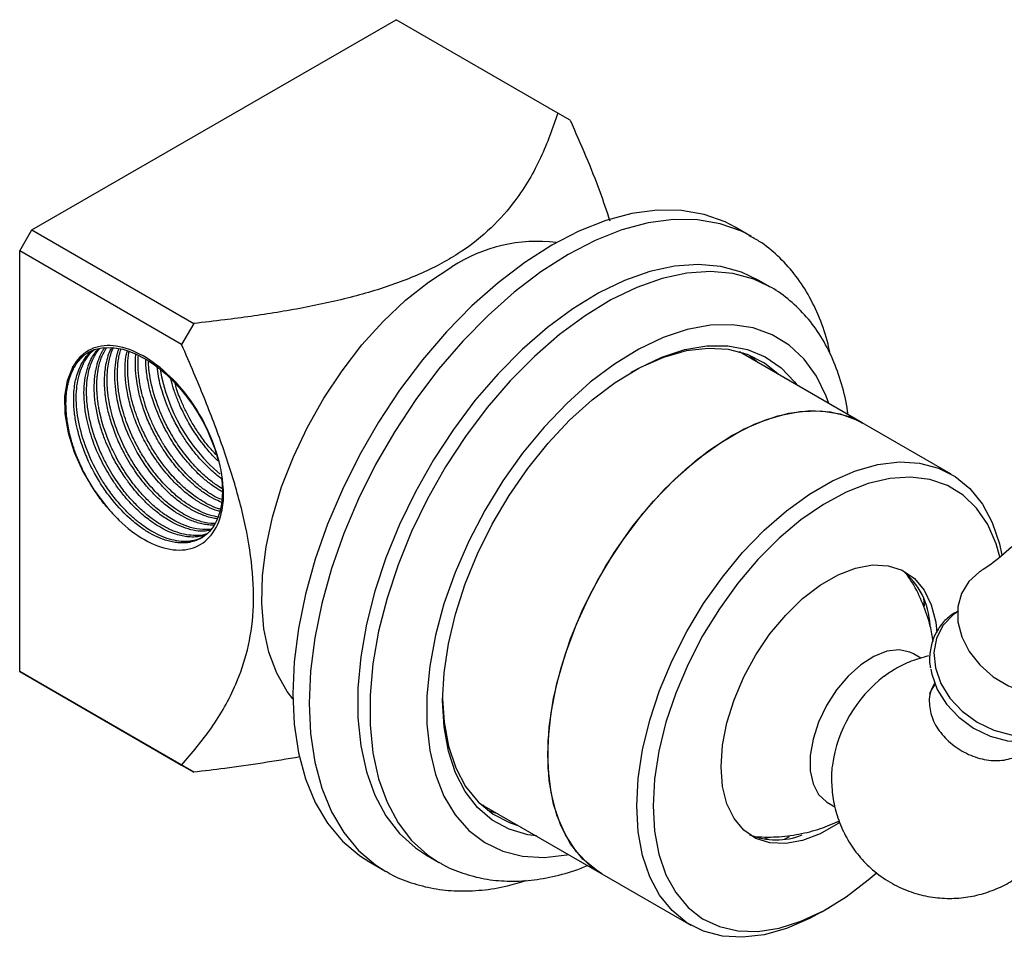
# Model space of a CAD drawing. Units: millimetres. Extents: x 10 to 1383, y 23 to 1042.
# Drawn here: x 1093 to 1179, y 219 to 299 of the extents above; entities that cross this region are included whole.
import ezdxf

# ---------------------------------------------------------------- set-up
doc = ezdxf.new("R2010")
doc.units = ezdxf.units.MM
doc.header["$LTSCALE"] = 5

msp = doc.modelspace()

# ---------------------------------------------------------------- linework, layer by layer
at = {"color": 7, "linetype": 'Continuous', "lineweight": 25}
for p, q in [((1093.598, 280.776), (1125.418, 299.145)), ((1139.562, 290.98), (1125.418, 299.145)), ((1140.622, 290.367), (1139.562, 290.98)), ((1092.537, 278.939), (1093.598, 280.776)), ((1093.598, 280.776), (1107.742, 272.611)), ((1156.442, 280.218), (1155.028, 281.034)), ((1156.442, 280.218), (1156.309, 280.294)), ((1092.537, 242.194), (1092.537, 278.939)), ((1106.681, 270.774), (1092.537, 278.939)), ((1158.125, 275.783), (1157.064, 276.395)), ((1158.125, 275.783), (1157.954, 275.879)), ((1107.742, 272.611), (1106.681, 270.774)), ((1098.472, 270.053), (1098.671, 270.163)), ((1166.137, 263.941), (1155.43, 270.122)), ((1155.72, 270.035), (1155.824, 269.895)), ((1156.328, 269.813), (1157.044, 269.19)), ((1173.915, 259.451), (1166.137, 263.941)), ((1171.502, 248.645), (1171.548, 247.91)), ((1171.27, 243.369), (1170.622, 243.743)), ((1092.537, 242.194), (1106.681, 234.029)), ((1093.598, 241.582), (1092.537, 242.194)), ((1107.742, 233.417), (1093.598, 241.582)), ((1172.296, 240.9), (1172.005, 240.241)), ((1172.465, 241.187), (1172.296, 240.9)), ((1106.681, 234.029), (1107.742, 233.417)), ((1132.682, 230.717), (1143.389, 224.536)), ((1163.122, 230.753), (1163.757, 230.386)), ((1133.075, 230.489), (1132.902, 230.509)), ((1157.926, 227.668), (1157.6, 227.546)), ((1123.031, 225.607), (1124.445, 224.791)), ((1128.066, 226.164), (1129.127, 225.552)), ((1143.389, 224.536), (1151.167, 220.046)), ((1162.543, 221.173), (1163.25, 221.582))]:
    msp.add_line(p, q, dxfattribs=at)
at = {"color": 7, "linetype": 'Continuous', "lineweight": 25, "flags": 128}
for points in [[(1155.028, 281.034), (1154.17, 281.479), (1152.33, 282.138), (1150.343, 282.481), (1148.233, 282.504), (1146.022, 282.208), (1143.734, 281.595), (1141.395, 280.672), (1139.03, 279.45), (1136.664, 277.942), (1134.325, 276.163), (1132.037, 274.135), (1129.826, 271.878), (1127.716, 269.418), (1125.729, 266.782), (1123.889, 263.998), (1122.214, 261.097), (1120.724, 258.112), (1119.434, 255.073), (1118.358, 252.015), (1117.51, 248.972), (1116.897, 245.976), (1116.526, 243.061), (1116.402, 240.258), (1116.526, 237.599), (1116.897, 235.111), (1117.51, 232.823), (1118.358, 230.76), (1119.434, 228.944), (1120.724, 227.395), (1122.214, 226.13), (1123.031, 225.607)], [(1116.405, 239.813), (1115.906, 240.46), (1114.994, 242.049), (1114.314, 243.884), (1113.876, 245.94), (1113.688, 248.183), (1113.751, 250.581), (1114.064, 253.097), (1114.624, 255.692), (1115.422, 258.328), (1116.445, 260.965), (1117.678, 263.562), (1119.102, 266.08), (1120.696, 268.482), (1122.435, 270.729), (1124.294, 272.79), (1126.244, 274.632), (1128.255, 276.227), (1130.297, 277.551)], [(1157.064, 276.395), (1155.601, 277.084), (1153.781, 277.578), (1151.824, 277.753), (1149.755, 277.607), (1147.599, 277.141), (1145.382, 276.361), (1143.13, 275.277), (1140.872, 273.901), (1138.634, 272.251), (1136.444, 270.346), (1134.328, 268.21), (1132.312, 265.868), (1130.421, 263.349), (1128.677, 260.684), (1127.101, 257.905), (1125.714, 255.045), (1124.53, 252.139), (1123.566, 249.223), (1122.833, 246.332), (1122.339, 243.501), (1122.09, 240.764), (1122.09, 238.156), (1122.339, 235.706), (1122.833, 233.445), (1123.566, 231.401), (1124.53, 229.598), (1125.714, 228.059), (1127.101, 226.801), (1128.066, 226.164)], [(1097.149, 268.753), (1097.522, 269.275), (1097.902, 269.661), (1098.264, 269.938), (1099.053, 270.322), (1099.751, 270.483), (1100.621, 270.506), (1101.545, 270.354), (1102.081, 270.192), (1102.713, 269.937), (1103.439, 269.562), (1103.848, 269.313), (1104.302, 269.003), (1104.798, 268.625), (1105.332, 268.169), (1106.114, 267.405), (1106.654, 266.802), (1106.974, 266.411), (1107.058, 266.305), (1107.081, 266.275), (1107.088, 266.266), (1107.091, 266.262), (1107.092, 266.261), (1107.092, 266.261), (1107.092, 266.261), (1107.092, 266.261), (1107.092, 266.261), (1107.092, 266.26), (1107.092, 266.26), (1107.092, 266.26), (1107.626, 265.528), (1108.09, 264.813), (1108.525, 264.057), (1108.972, 263.166), (1109.581, 261.655), (1109.853, 260.74)], [(1129.484, 239.646), (1129.61, 242.077), (1129.985, 244.616), (1130.606, 247.226), (1131.461, 249.866), (1132.538, 252.496), (1133.82, 255.077), (1135.289, 257.57), (1136.922, 259.936), (1138.694, 262.14), (1140.578, 264.149), (1142.546, 265.931), (1144.567, 267.461), (1146.612, 268.714), (1148.649, 269.672), (1150.648, 270.32), (1152.578, 270.649), (1154.409, 270.653), (1156.115, 270.333), (1157.668, 269.693), (1159.047, 268.742), (1160.229, 267.496), (1160.42, 267.241)], [(1158.812, 268.169), (1157.603, 269.143), (1156.114, 269.898), (1154.461, 270.331), (1152.672, 270.434), (1150.773, 270.206), (1148.794, 269.65), (1146.768, 268.776), (1145.92, 268.322)], [(1097.149, 268.753), (1096.673, 267.61), (1096.445, 266.244), (1096.475, 264.706), (1096.762, 263.056), (1097.293, 261.358), (1098.05, 259.677), (1099.002, 258.077), (1100.113, 256.619)], [(1143.389, 224.536), (1143.036, 224.752), (1141.748, 225.806), (1140.666, 227.151), (1139.806, 228.765), (1139.181, 230.624), (1138.803, 232.697), (1138.676, 234.952), (1138.803, 237.353), (1139.181, 239.863), (1139.806, 242.442), (1140.666, 245.05), (1141.748, 247.644), (1143.036, 250.185), (1144.509, 252.632), (1146.143, 254.947), (1147.913, 257.093), (1149.792, 259.036), (1151.748, 260.746), (1153.753, 262.195), (1155.773, 263.361), (1157.777, 264.226), (1159.734, 264.775), (1161.612, 265.001), (1163.382, 264.899), (1165.017, 264.471), (1166.137, 263.941)], [(1154.763, 262.815), (1156.779, 263.832), (1158.763, 264.541), (1160.685, 264.929), (1162.512, 264.991), (1164.218, 264.725), (1165.775, 264.137), (1166.137, 263.941)], [(1143.389, 224.536), (1142.368, 225.242), (1141.18, 226.444), (1140.207, 227.926), (1139.463, 229.666), (1138.961, 231.635), (1138.708, 233.804), (1138.708, 236.136), (1138.961, 238.597), (1139.463, 241.147), (1140.207, 243.745), (1141.18, 246.351), (1142.368, 248.924), (1143.751, 251.423), (1145.307, 253.808), (1147.013, 256.043), (1148.841, 258.092), (1150.762, 259.922), (1152.746, 261.504), (1154.763, 262.815)], [(1146.454, 230.461), (1146.581, 232.863), (1146.96, 235.373), (1147.584, 237.952), (1148.444, 240.559), (1149.526, 243.154), (1150.814, 245.695), (1152.287, 248.142), (1153.921, 250.457), (1155.691, 252.602), (1157.57, 254.546), (1159.526, 256.255), (1161.531, 257.705), (1163.551, 258.871), (1165.555, 259.736), (1167.512, 260.285), (1169.39, 260.511), (1171.16, 260.409), (1172.795, 259.981), (1174.267, 259.234), (1175.555, 258.18), (1176.638, 256.835), (1177.498, 255.221), (1178.122, 253.363), (1178.342, 252.355)], [(1178.174, 252.237), (1177.844, 253.362), (1177.104, 255.045), (1176.137, 256.469), (1174.959, 257.613), (1173.588, 258.456), (1172.047, 258.986), (1170.362, 259.192), (1168.559, 259.073), (1166.67, 258.63), (1164.725, 257.87), (1162.755, 256.806), (1160.793, 255.455), (1158.872, 253.839), (1157.023, 251.986), (1155.275, 249.925), (1153.659, 247.689), (1152.2, 245.317), (1150.923, 242.847), (1149.847, 240.319), (1148.992, 237.775), (1148.371, 235.257), (1147.995, 232.805), (1147.868, 230.461)], [(1164.168, 229.022), (1164.027, 228.926), (1162.468, 228.026), (1160.931, 227.435), (1159.456, 227.168), (1158.085, 227.234), (1156.854, 227.629), (1155.799, 228.344), (1154.946, 229.359), (1154.32, 230.646), (1153.937, 232.171), (1153.808, 233.89), (1153.937, 235.759), (1154.32, 237.725), (1154.946, 239.735), (1155.799, 241.735), (1156.854, 243.669), (1158.085, 245.485), (1159.456, 247.134), (1160.931, 248.569), (1162.468, 249.754), (1164.027, 250.654), (1165.565, 251.245), (1167.04, 251.512), (1168.411, 251.446), (1169.641, 251.051), (1170.697, 250.336), (1171.55, 249.321), (1172.176, 248.034), (1172.559, 246.509), (1172.66, 245.607)], [(1176.466, 250.953), (1176.385, 250.899), (1175.464, 250.069), (1174.826, 249.033), (1174.501, 247.842), (1174.508, 246.555), (1174.844, 245.238), (1175.494, 243.957), (1176.425, 242.775), (1177.589, 241.752), (1178.93, 240.939), (1180.378, 240.377), (1181.863, 240.095), (1183.309, 240.105), (1184.643, 240.409), (1185.8, 240.99), (1186.721, 241.819), (1187.359, 242.856), (1187.683, 244.047), (1187.708, 244.295)], [(1174.467, 247.42), (1174.088, 247.157), (1173.206, 246.247), (1172.635, 245.129), (1172.407, 243.863), (1172.535, 242.519), (1173.01, 241.168), (1173.808, 239.883), (1174.885, 238.734), (1176.184, 237.782), (1177.634, 237.079), (1179.157, 236.663), (1180.671, 236.556), (1182.095, 236.763), (1183.352, 237.275), (1184.373, 238.062), (1185.105, 239.083), (1185.507, 240.283), (1185.573, 240.845)], [(1170.622, 243.743), (1170.305, 243.897), (1169.356, 244.093), (1168.291, 243.968), (1167.159, 243.529), (1166.014, 242.796), (1164.909, 241.804), (1163.896, 240.599), (1163.022, 239.237), (1162.328, 237.782), (1161.846, 236.302), (1161.6, 234.866), (1161.6, 233.542), (1161.846, 232.391), (1162.328, 231.467), (1163.022, 230.814), (1163.122, 230.753)], [(1172.149, 242.406), (1172.227, 241.986), (1172.701, 240.636), (1173.498, 239.353), (1174.574, 238.205), (1175.871, 237.255), (1177.32, 236.552), (1178.841, 236.137), (1180.354, 236.029), (1181.776, 236.237), (1183.031, 236.748), (1183.096, 236.785)], [(1137.672, 227.836), (1136.922, 227.944), (1135.289, 228.426), (1133.82, 229.222), (1132.538, 230.323), (1131.461, 231.709), (1130.606, 233.362), (1129.985, 235.255), (1129.61, 237.361), (1129.484, 239.646)], [(1129.485, 239.852), (1129.612, 237.775), (1129.995, 235.679), (1130.626, 233.8), (1131.495, 232.168), (1132.59, 230.809), (1133.891, 229.743), (1135.38, 228.988), (1136.064, 228.764)], [(1134.296, 229.785), (1133.613, 230.008), (1133.398, 230.093)], [(1162.543, 221.173), (1161.531, 220.625), (1159.526, 219.761), (1157.57, 219.211), (1155.691, 218.986), (1153.921, 219.088), (1152.287, 219.515), (1150.814, 220.262), (1149.526, 221.316), (1148.444, 222.661), (1147.584, 224.275), (1146.96, 226.134), (1146.581, 228.206), (1146.454, 230.461)], [(1147.868, 230.461), (1147.995, 228.263), (1148.371, 226.247), (1148.992, 224.446), (1149.847, 222.889), (1150.923, 221.602), (1152.2, 220.607), (1153.659, 219.919), (1155.275, 219.55), (1157.023, 219.506), (1158.872, 219.788), (1160.793, 220.391), (1162.755, 221.305), (1164.725, 222.515), (1166.67, 224.001), (1167.359, 224.599)], [(1159.753, 227.75), (1159.587, 227.668), (1159.318, 227.539)]]:
    msp.add_lwpolyline(points, dxfattribs=at)
at = {"color": 8, "linetype": 'Continuous', "lineweight": 25, "flags": 128}
for points in [[(1156.309, 280.294), (1155.584, 280.663), (1153.744, 281.322), (1151.757, 281.664), (1149.647, 281.688), (1147.436, 281.392), (1145.148, 280.779), (1142.809, 279.856), (1140.444, 278.634), (1138.079, 277.125), (1135.739, 275.347), (1133.451, 273.318), (1131.24, 271.062), (1129.13, 268.602), (1127.144, 265.966), (1125.303, 263.182), (1123.628, 260.281), (1122.138, 257.295), (1120.848, 254.257), (1119.773, 251.199), (1118.924, 248.156), (1118.311, 245.16), (1117.94, 242.245), (1117.816, 239.442), (1117.94, 236.782), (1118.311, 234.295), (1118.924, 232.007), (1119.773, 229.944), (1120.848, 228.127), (1122.138, 226.578), (1123.628, 225.313), (1124.521, 224.748)], [(1157.954, 275.879), (1156.662, 276.472), (1154.841, 276.966), (1152.885, 277.141), (1150.816, 276.995), (1148.66, 276.529), (1146.442, 275.749), (1144.191, 274.664), (1141.932, 273.289), (1139.694, 271.639), (1137.504, 269.734), (1135.388, 267.598), (1133.373, 265.256), (1131.481, 262.737), (1129.737, 260.072), (1128.162, 257.292), (1126.774, 254.432), (1125.591, 251.527), (1124.627, 248.611), (1123.893, 245.72), (1123.399, 242.889), (1123.151, 240.152), (1123.151, 237.543), (1123.399, 235.094), (1123.893, 232.833), (1124.627, 230.789), (1125.591, 228.986), (1126.774, 227.447), (1128.162, 226.189), (1129.167, 225.529)], [(1163.235, 265.616), (1163.003, 266.247), (1162.142, 268.007), (1161.056, 269.504), (1159.759, 270.717), (1158.271, 271.628), (1156.612, 272.225), (1154.806, 272.499), (1152.877, 272.446), (1150.853, 272.068), (1148.763, 271.369), (1146.635, 270.36), (1144.499, 269.054), (1142.387, 267.47), (1140.326, 265.63), (1138.346, 263.56), (1136.475, 261.289), (1134.739, 258.849), (1133.163, 256.274), (1131.768, 253.6), (1130.575, 250.865), (1129.599, 248.107), (1128.855, 245.365), (1128.354, 242.677), (1128.101, 240.081), (1128.101, 237.614), (1128.354, 235.311), (1128.855, 233.202), (1129.599, 231.319), (1130.575, 229.688), (1131.768, 228.33), (1133.163, 227.267), (1134.739, 226.512), (1136.475, 226.075), (1138.346, 225.964), (1140.326, 226.18), (1140.486, 226.211)]]:
    msp.add_lwpolyline(points, dxfattribs=at)
at = {"color": 7, "linetype": 'Continuous', "lineweight": 25}
for centre, radius, start, end in [((1137.721, 266.268), 13.507, 82.80295, 123.34509), ((1119.964, 271.192), 15.371, 189.65449, 229.90109), ((1165.574, 245.98), 6.499, 2.5302, 51.34105), ((1175.296, 232.382), 11.874, 127.47516, 172.04228), ((1158.621, 233.589), 6.098, 247.59052, 291.90207)]:
    msp.add_arc(centre, radius, start, end, dxfattribs=at)
for points, knots in [([(1139.562, 290.98), (1139.101, 289.677), (1138.18, 287.075), (1136.226, 283.706), (1133.823, 280.937), (1131.137, 278.769), (1127.746, 276.947), (1123.823, 275.489), (1119.536, 274.383), (1115.045, 273.545), (1111.09, 272.989), (1108.644, 272.713), (1107.742, 272.611)], [0, 0, 0, 0, 0.140675, 0.2810603, 0.3744468, 0.4676531, 0.5616173, 0.6557097, 0.7514937, 0.847683, 0.9438076, 1, 1, 1, 1]), ([(1140.622, 290.367), (1141.539, 288.292), (1142.832, 285.368), (1143.804, 282.421), (1144.087, 281.566)], [0, 0, 0, 0, 0.709547, 1, 1, 1, 1]), ([(1163.342, 269.916), (1163.284, 270.217), (1163.069, 271.337), (1162.438, 273.102), (1161.455, 275.169), (1160.229, 276.99), (1158.793, 278.533), (1157.464, 279.638), (1156.564, 280.115), (1156.264, 280.274)], [0, 0, 0, 0, 0.064683, 0.240653, 0.414724, 0.58587, 0.753511, 0.917858, 1, 1, 1, 1]), ([(1164.891, 264.66), (1164.881, 264.76), (1164.788, 265.697), (1164.368, 267.336), (1163.611, 269.527), (1162.579, 271.484), (1161.327, 273.201), (1159.858, 274.615), (1158.702, 275.506), (1158.004, 275.835), (1157.903, 275.882)], [0, 0, 0, 0, 0.01991, 0.185675, 0.350131, 0.511954, 0.670021, 0.823983, 0.974488, 1, 1, 1, 1]), ([(1108.63, 264.017), (1108.346, 264.506), (1107.5, 265.967), (1105.7, 268.101), (1103.314, 269.93), (1100.943, 270.796), (1098.889, 270.601), (1097.697, 269.707), (1097.251, 268.931), (1097.149, 268.753)], [0, 0, 0, 0, 0.087661, 0.261891, 0.436113, 0.610461, 0.780261, 0.949746, 1, 1, 1, 1]), ([(1110.179, 259.048), (1110.192, 258.935), (1110.227, 258.635), (1110.247, 258.166), (1110.244, 257.641), (1110.213, 257.229), (1110.168, 256.857), (1110.101, 256.466), (1109.965, 255.93), (1109.7, 255.245), (1109.298, 254.605), (1108.845, 254.156), (1108.468, 253.889), (1108.214, 253.754), (1108.012, 253.665), (1107.855, 253.606), (1107.655, 253.544), (1107.486, 253.505), (1107.248, 253.462), (1106.99, 253.433), (1106.614, 253.428), (1106.216, 253.458), (1105.595, 253.566), (1104.814, 253.82), (1103.916, 254.267), (1103.031, 254.84), (1101.827, 255.817), (1100.669, 257.084), (1099.655, 258.524), (1099.018, 259.604), (1098.444, 260.77), (1097.984, 261.926), (1097.646, 263.048), (1097.455, 263.918), (1097.348, 264.59), (1097.286, 265.157), (1097.254, 265.723), (1097.255, 266.272), (1097.292, 266.881), (1097.38, 267.487), (1097.535, 268.126), (1097.76, 268.755), (1098.068, 269.34), (1098.407, 269.789), (1098.673, 270.077), (1098.834, 270.2), (1098.891, 270.244)], [0, 0, 0, 0, 0.0106305, 0.028205, 0.0457794, 0.0633537, 0.0714284, 0.0860925, 0.1073436, 0.1351781, 0.1759658, 0.2067118, 0.2241924, 0.2416729, 0.2477231, 0.2556454, 0.2654397, 0.2771058, 0.279754, 0.2985897, 0.3122074, 0.3290519, 0.3491226, 0.3887444, 0.4215367, 0.4531438, 0.4909052, 0.5627124, 0.5961533, 0.6334936, 0.6628817, 0.70021, 0.7340837, 0.7601538, 0.7765424, 0.7941406, 0.8117386, 0.8293366, 0.8469344, 0.8723898, 0.8928644, 0.9184984, 0.9489155, 0.9728569, 0.9903187, 1, 1, 1, 1]), ([(1108.605, 253.993), (1108.429, 253.897), (1108.063, 253.7), (1107.162, 253.514), (1105.856, 253.609), (1104.516, 254.174), (1103.564, 254.767), (1103.116, 255.093), (1102.616, 255.493), (1102.184, 255.877), (1101.686, 256.375), (1101.255, 256.843), (1100.677, 257.536), (1100.044, 258.407), (1099.177, 259.815), (1098.294, 261.681), (1097.624, 264.004), (1097.404, 266.211), (1097.645, 268.164), (1098.244, 269.44), (1098.77, 270.109), (1099.018, 270.29), (1099.067, 270.326)], [0, 0, 0, 0, 0.037219, 0.077198, 0.164924, 0.251423, 0.278862, 0.308238, 0.319156, 0.35541, 0.375043, 0.398445, 0.425618, 0.472751, 0.512255, 0.59831, 0.686044, 0.772448, 0.858548, 0.946284, 0.98935, 1, 1, 1, 1]), ([(1108.805, 254.148), (1108.648, 254.098), (1108.35, 254.003), (1107.836, 253.943), (1107.136, 253.953), (1106.269, 254.134), (1105.362, 254.5), (1104.563, 254.939), (1103.742, 255.499), (1102.775, 256.317), (1101.962, 257.179), (1101.374, 257.907), (1101.046, 258.347), (1100.769, 258.744), (1100.541, 259.092), (1100.08, 259.83), (1099.648, 260.638), (1099.307, 261.407), (1099.12, 261.852), (1098.891, 262.448), (1098.617, 263.309), (1098.365, 264.332), (1098.192, 265.432), (1098.112, 266.949), (1098.283, 268.218), (1098.63, 269.195), (1098.895, 269.734), (1099.163, 270.122), (1099.335, 270.339), (1099.397, 270.401), (1099.398, 270.402)], [0, 0, 0, 0, 0.032225, 0.060738, 0.096732, 0.157724, 0.206529, 0.243548, 0.285452, 0.337934, 0.401094, 0.424351, 0.445015, 0.463085, 0.47856, 0.491442, 0.559775, 0.579217, 0.585245, 0.613725, 0.65109, 0.688455, 0.737345, 0.786684, 0.884348, 0.917578, 0.950808, 0.984039, 0.999831, 1, 1, 1, 1]), ([(1108.884, 254.227), (1108.883, 254.226), (1108.649, 254.126), (1107.883, 254.038), (1106.789, 254.158), (1105.654, 254.597), (1104.817, 255.046), (1103.955, 255.638), (1103.101, 256.362), (1102.256, 257.227), (1101.59, 258.037), (1101.05, 258.785), (1100.599, 259.474), (1100.114, 260.31), (1099.605, 261.333), (1099.191, 262.355), (1098.888, 263.29), (1098.683, 264.065), (1098.538, 264.786), (1098.438, 265.489), (1098.378, 266.209), (1098.372, 267.023), (1098.456, 267.933), (1098.639, 268.737), (1098.886, 269.398), (1099.143, 269.893), (1099.367, 270.237), (1099.514, 270.401), (1099.545, 270.436)], [0, 0, 0, 0, 0.000218, 0.050914, 0.145666, 0.192148, 0.238309, 0.281744, 0.33253, 0.380035, 0.42754, 0.454596, 0.485675, 0.520775, 0.563473, 0.614383, 0.646066, 0.67775, 0.709433, 0.735599, 0.766662, 0.80262, 0.845259, 0.896279, 0.927961, 0.959643, 0.991324, 1, 1, 1, 1]), ([(1109.216, 254.556), (1109.067, 254.524), (1108.41, 254.383), (1107.345, 254.578), (1106.131, 255.075), (1105.342, 255.532), (1104.66, 256.016), (1104.052, 256.511), (1103.241, 257.274), (1102.572, 258.037), (1102.086, 258.674), (1101.901, 258.928), (1101.673, 259.254), (1101.39, 259.682), (1101.049, 260.245), (1100.73, 260.822), (1100.399, 261.483), (1100.123, 262.108), (1099.885, 262.718), (1099.693, 263.266), (1099.325, 264.476), (1099.103, 265.702), (1099.048, 266.837), (1099.054, 267.388), (1099.092, 267.92), (1099.142, 268.283), (1099.208, 268.644), (1099.279, 268.957), (1099.406, 269.377), (1099.565, 269.786), (1099.751, 270.172), (1099.904, 270.397), (1099.966, 270.489)], [0, 0, 0, 0, 0.031264, 0.137244, 0.189434, 0.241678, 0.271435, 0.306584, 0.347125, 0.415666, 0.43168, 0.444264, 0.453416, 0.479405, 0.505394, 0.531382, 0.557371, 0.592998, 0.612595, 0.63605, 0.663362, 0.768026, 0.794272, 0.820518, 0.846764, 0.87301, 0.87666, 0.904141, 0.924317, 0.94939, 0.979359, 1, 1, 1, 1]), ([(1109.274, 254.638), (1109.116, 254.62), (1108.619, 254.564), (1107.78, 254.679), (1106.859, 254.983), (1106.12, 255.341), (1105.415, 255.762), (1104.631, 256.331), (1103.913, 256.972), (1103.342, 257.559), (1102.942, 258.008), (1102.554, 258.48), (1102.143, 259.026), (1101.784, 259.549), (1101.459, 260.065), (1101.182, 260.536), (1100.91, 261.039), (1100.65, 261.564), (1100.406, 262.102), (1100.161, 262.705), (1099.817, 263.669), (1099.572, 264.59), (1099.433, 265.35), (1099.359, 265.833), (1099.309, 266.293), (1099.279, 266.822), (1099.273, 267.275), (1099.291, 267.735), (1099.334, 268.193), (1099.403, 268.643), (1099.511, 269.118), (1099.712, 269.782), (1099.955, 270.206), (1100.119, 270.493)], [0, 0, 0, 0, 0.032509, 0.1018, 0.156739, 0.197305, 0.231231, 0.27947, 0.334538, 0.359995, 0.385453, 0.410911, 0.436368, 0.469814, 0.488232, 0.510281, 0.535963, 0.557228, 0.581116, 0.607627, 0.63676, 0.707504, 0.727979, 0.738493, 0.772798, 0.791112, 0.812864, 0.838053, 0.859237, 0.883106, 0.909659, 0.938898, 1, 1, 1, 1]), ([(1109.494, 254.988), (1109.484, 254.987), (1109.344, 254.98), (1109.035, 255.001), (1108.413, 255.089), (1107.64, 255.324), (1106.744, 255.748), (1105.864, 256.295), (1104.952, 257.013), (1104.045, 257.894), (1103.301, 258.763), (1102.703, 259.572), (1102.217, 260.305), (1101.709, 261.174), (1101.172, 262.245), (1100.762, 263.267), (1100.482, 264.129), (1100.311, 264.75), (1100.172, 265.366), (1100.088, 265.851), (1100.033, 266.24), (1099.994, 266.579), (1099.959, 267.03), (1099.943, 267.595), (1099.966, 268.201), (1100.039, 268.837), (1100.175, 269.489), (1100.351, 270.069), (1100.52, 270.388), (1100.583, 270.505)], [0, 0, 0, 0, 0.002256, 0.029754, 0.062783, 0.126237, 0.176844, 0.22945, 0.288465, 0.347321, 0.404972, 0.440855, 0.47864, 0.518327, 0.569771, 0.631901, 0.660726, 0.689552, 0.718377, 0.747203, 0.758528, 0.774403, 0.796603, 0.825128, 0.859974, 0.891723, 0.929835, 0.974307, 1, 1, 1, 1]), ([(1109.579, 255.123), (1109.545, 255.122), (1109.182, 255.111), (1108.5, 255.248), (1107.614, 255.561), (1106.863, 255.943), (1106.125, 256.406), (1105.243, 257.082), (1104.26, 258.023), (1103.504, 258.922), (1103.086, 259.49), (1102.951, 259.68), (1102.788, 259.914), (1102.544, 260.282), (1102.222, 260.807), (1101.92, 261.345), (1101.595, 261.976), (1101.165, 262.921), (1100.759, 264.037), (1100.47, 265.13), (1100.323, 265.892), (1100.24, 266.495), (1100.192, 267.022), (1100.171, 267.547), (1100.178, 268.057), (1100.218, 268.621), (1100.302, 269.187), (1100.45, 269.782), (1100.584, 270.21), (1100.703, 270.437), (1100.73, 270.488)], [0, 0, 0, 0, 0.007349, 0.078177, 0.135178, 0.178333, 0.220203, 0.274406, 0.34619, 0.413498, 0.433517, 0.44011, 0.444425, 0.471327, 0.49823, 0.525132, 0.552034, 0.591036, 0.661477, 0.709762, 0.746455, 0.771551, 0.798448, 0.825346, 0.852243, 0.87914, 0.917767, 0.949194, 0.988689, 1, 1, 1, 1]), ([(1109.802, 255.554), (1109.645, 255.573), (1109.296, 255.615), (1108.789, 255.771), (1108.143, 256.02), (1107.41, 256.396), (1106.493, 257.009), (1105.585, 257.771), (1104.406, 258.982), (1103.102, 260.729), (1101.854, 263.118), (1101.052, 265.605), (1100.811, 267.59), (1100.879, 269.018), (1101.016, 269.834), (1101.169, 270.276), (1101.215, 270.408)], [0, 0, 0, 0, 0.0343952, 0.0762238, 0.1055411, 0.1671318, 0.2240288, 0.2906195, 0.35352, 0.4768494, 0.5972519, 0.7259795, 0.8489338, 0.9069772, 0.9721507, 1, 1, 1, 1]), ([(1109.956, 255.696), (1109.687, 255.741), (1109.146, 255.831), (1108.349, 256.157), (1107.592, 256.558), (1106.825, 257.064), (1105.916, 257.799), (1104.961, 258.759), (1104.237, 259.654), (1103.808, 260.255), (1103.431, 260.812), (1102.946, 261.605), (1102.483, 262.51), (1102.151, 263.26), (1101.885, 263.93), (1101.541, 264.942), (1101.247, 266.155), (1101.09, 267.369), (1101.058, 268.397), (1101.116, 269.186), (1101.226, 269.804), (1101.304, 270.154), (1101.369, 270.336), (1101.385, 270.38)], [0, 0, 0, 0, 0.058813, 0.118473, 0.164627, 0.214315, 0.27544, 0.353334, 0.420473, 0.443575, 0.459682, 0.516831, 0.575428, 0.603692, 0.633904, 0.67906, 0.759445, 0.820938, 0.872883, 0.931348, 0.96084, 0.990495, 1, 1, 1, 1]), ([(1110.026, 256.207), (1109.965, 256.219), (1109.621, 256.288), (1108.961, 256.575), (1108.228, 256.971), (1107.646, 257.361), (1107.2, 257.694), (1106.716, 258.099), (1105.973, 258.792), (1105.296, 259.55), (1104.732, 260.292), (1104.383, 260.781), (1104.001, 261.365), (1103.584, 262.076), (1103.185, 262.842), (1102.837, 263.609), (1102.516, 264.431), (1102.18, 265.46), (1101.918, 266.58), (1101.787, 267.589), (1101.737, 268.398), (1101.758, 269.109), (1101.799, 269.779), (1101.917, 270.099), (1101.964, 270.227)], [0, 0, 0, 0, 0.014303, 0.080912, 0.147214, 0.177159, 0.210422, 0.247004, 0.286903, 0.38212, 0.410182, 0.433623, 0.475887, 0.51815, 0.560414, 0.608768, 0.648282, 0.69801, 0.780385, 0.835936, 0.87285, 0.92492, 0.969864, 1, 1, 1, 1]), ([(1110.127, 256.377), (1110.034, 256.399), (1109.673, 256.482), (1109.066, 256.765), (1108.303, 257.189), (1107.512, 257.741), (1106.588, 258.527), (1105.738, 259.424), (1105.065, 260.268), (1104.637, 260.869), (1104.29, 261.398), (1103.983, 261.904), (1103.683, 262.443), (1103.404, 262.993), (1103.195, 263.446), (1103.013, 263.869), (1102.86, 264.252), (1102.686, 264.733), (1102.511, 265.27), (1102.189, 266.421), (1102.004, 267.572), (1101.966, 268.628), (1101.976, 269.141), (1102.014, 269.637), (1102.063, 269.978), (1102.095, 270.158), (1102.1, 270.183), (1102.1, 270.184)], [0, 0, 0, 0, 0.022141, 0.086436, 0.138137, 0.19611, 0.266834, 0.352767, 0.402755, 0.442081, 0.470742, 0.50317, 0.535597, 0.568024, 0.600451, 0.614524, 0.641336, 0.666289, 0.696903, 0.733176, 0.863754, 0.896486, 0.929218, 0.96195, 0.994682, 0.999609, 1, 1, 1, 1]), ([(1106.681, 234.029), (1107.579, 235.08), (1109.373, 237.179), (1111.313, 240.556), (1112.51, 244.022), (1113.045, 247.433), (1112.928, 251.28), (1112.228, 255.408), (1111.043, 259.673), (1109.524, 263.982), (1108.028, 267.684), (1107.044, 269.941), (1106.681, 270.774)], [0, 0, 0, 0, 0.140675, 0.28106, 0.374447, 0.467653, 0.561617, 0.65571, 0.751494, 0.847683, 0.943808, 1, 1, 1, 1]), ([(1100.113, 256.619), (1099.966, 256.801), (1099.686, 257.148), (1099.306, 257.675), (1098.98, 258.165), (1098.508, 258.928), (1098.092, 259.708), (1097.754, 260.455), (1097.629, 260.753), (1097.555, 260.935), (1097.467, 261.16), (1097.338, 261.507), (1097.176, 261.992), (1097.013, 262.543), (1096.858, 263.164), (1096.735, 263.797), (1096.652, 264.383), (1096.604, 264.901), (1096.574, 265.53), (1096.59, 266.199), (1096.666, 266.84), (1096.733, 267.187), (1096.767, 267.338), (1096.778, 267.386), (1096.816, 267.543), (1096.889, 267.8), (1097.011, 268.151), (1097.176, 268.535), (1097.418, 268.976), (1097.727, 269.407), (1097.984, 269.655), (1098.104, 269.77)], [0, 0, 0, 0, 0.043153, 0.082407, 0.11776, 0.149212, 0.243235, 0.274986, 0.296533, 0.301597, 0.310598, 0.340408, 0.36903, 0.404647, 0.44726, 0.490261, 0.529452, 0.564832, 0.596401, 0.661047, 0.710194, 0.743833, 0.745175, 0.747595, 0.755667, 0.784737, 0.813692, 0.850306, 0.894576, 0.950877, 1, 1, 1, 1]), ([(1110.181, 256.977), (1109.949, 257.077), (1109.485, 257.277), (1108.731, 257.74), (1107.864, 258.381), (1106.873, 259.297), (1105.911, 260.406), (1105.129, 261.508), (1104.494, 262.559), (1103.93, 263.659), (1103.51, 264.678), (1103.227, 265.519), (1103.048, 266.141), (1102.9, 266.759), (1102.768, 267.458), (1102.689, 268.086), (1102.65, 268.664), (1102.64, 269.134), (1102.649, 269.572), (1102.679, 269.842), (1102.69, 269.947)], [0, 0, 0, 0, 0.058696, 0.117556, 0.188335, 0.277089, 0.374076, 0.453554, 0.514158, 0.587304, 0.667629, 0.70668, 0.745731, 0.784782, 0.823834, 0.879962, 0.907714, 0.939984, 0.976771, 1, 1, 1, 1]), ([(1110.289, 257.209), (1110.103, 257.269), (1109.695, 257.4), (1109.005, 257.843), (1108.193, 258.426), (1107.259, 259.268), (1106.497, 260.111), (1105.961, 260.797), (1105.667, 261.2), (1105.417, 261.566), (1105.207, 261.89), (1104.786, 262.572), (1104.386, 263.319), (1104.049, 264.065), (1103.911, 264.392), (1103.777, 264.724), (1103.599, 265.203), (1103.375, 265.889), (1103.178, 266.637), (1103.035, 267.349), (1102.947, 267.939), (1102.896, 268.457), (1102.856, 269.099), (1102.889, 269.537), (1102.911, 269.835)], [0, 0, 0, 0, 0.049058, 0.107702, 0.175972, 0.259312, 0.354911, 0.388565, 0.418694, 0.445299, 0.46838, 0.487936, 0.588437, 0.618338, 0.634633, 0.652186, 0.683066, 0.727269, 0.78479, 0.827961, 0.867147, 0.90235, 0.933567, 1, 1, 1, 1]), ([(1110.24, 257.897), (1110.206, 257.916), (1110.046, 258.004), (1109.73, 258.203), (1109.193, 258.573), (1108.429, 259.191), (1107.598, 260.01), (1106.862, 260.881), (1106.337, 261.586), (1105.962, 262.148), (1105.609, 262.717), (1105.289, 263.282), (1104.959, 263.933), (1104.645, 264.62), (1104.352, 265.358), (1104.076, 266.187), (1103.866, 266.962), (1103.713, 267.707), (1103.617, 268.339), (1103.568, 268.888), (1103.54, 269.27), (1103.547, 269.458), (1103.548, 269.496)], [0, 0, 0, 0, 0.010072, 0.046703, 0.091789, 0.166786, 0.272297, 0.34549, 0.405667, 0.452822, 0.482826, 0.540976, 0.583729, 0.629918, 0.693906, 0.745857, 0.811098, 0.863726, 0.911212, 0.953554, 0.990751, 1, 1, 1, 1]), ([(1110.33, 258.11), (1110.139, 258.225), (1109.67, 258.509), (1108.87, 259.133), (1107.928, 260.018), (1107.109, 260.972), (1106.49, 261.818), (1106.083, 262.437), (1105.624, 263.202), (1105.145, 264.116), (1104.491, 265.638), (1104.046, 267.163), (1103.819, 268.538), (1103.797, 269.12), (1103.788, 269.349)], [0, 0, 0, 0, 0.057733, 0.141375, 0.243543, 0.352931, 0.414454, 0.46634, 0.508587, 0.60124, 0.681247, 0.85706, 0.943545, 1, 1, 1, 1]), ([(1110.179, 259.048), (1110.129, 259.082), (1109.755, 259.337), (1108.995, 260.019), (1108.049, 261.024), (1107.237, 262.091), (1106.57, 263.108), (1106.067, 264.018), (1105.696, 264.796), (1105.396, 265.495), (1105.005, 266.561), (1104.678, 267.736), (1104.574, 268.553), (1104.54, 268.822)], [0, 0, 0, 0, 0.017905, 0.133887, 0.278638, 0.381005, 0.472748, 0.581516, 0.637769, 0.686839, 0.771503, 0.9249, 1, 1, 1, 1]), ([(1109.9, 260.571), (1109.796, 260.669), (1109.419, 261.023), (1108.508, 262.071), (1107.6, 263.374), (1106.904, 264.662), (1106.58, 265.342), (1106.269, 266.081), (1105.977, 266.862), (1105.814, 267.479), (1105.737, 267.774)], [0, 0, 0, 0, 0.054591, 0.197075, 0.50391, 0.606483, 0.705754, 0.766454, 0.888145, 1, 1, 1, 1]), ([(1109.746, 261.101), (1109.484, 261.376), (1108.95, 261.937), (1108.362, 262.744), (1107.921, 263.41), (1107.578, 263.971), (1107.183, 264.68), (1106.708, 265.674), (1106.316, 266.614), (1106.154, 267.239), (1106.11, 267.409)], [0, 0, 0, 0, 0.16183, 0.329616, 0.403589, 0.483844, 0.593137, 0.727861, 0.925942, 1, 1, 1, 1]), ([(1186.622, 266.195), (1186.608, 266.104), (1186.473, 265.244), (1185.942, 263.475), (1184.979, 260.975), (1183.666, 258.495), (1182.093, 256.182), (1180.337, 254.129), (1178.523, 252.449), (1177.204, 251.409), (1176.556, 251.021), (1176.474, 250.972)], [0, 0, 0, 0, 0.015901, 0.150777, 0.290916, 0.433792, 0.576872, 0.717395, 0.852909, 0.981498, 1, 1, 1, 1]), ([(1110.324, 256.98), (1110.329, 257.063), (1110.356, 257.48), (1110.335, 258.856), (1109.919, 261.189), (1109.038, 263.12), (1108.63, 264.017)], [0, 0, 0, 0, 0.039824, 0.199413, 0.628414, 1, 1, 1, 1]), ([(1100.113, 256.619), (1100.473, 256.21), (1101.512, 255.027), (1103.447, 253.581), (1105.733, 252.717), (1107.792, 252.846), (1109.373, 253.986), (1110.123, 255.556), (1110.283, 256.686), (1110.324, 256.98)], [0, 0, 0, 0, 0.08813, 0.254523, 0.421402, 0.592598, 0.763715, 0.938553, 1, 1, 1, 1]), ([(1172.346, 244.831), (1172.27, 245.283), (1172.082, 246.407), (1171.462, 248.13), (1170.723, 249.713), (1170.111, 250.577), (1169.896, 250.881)], [0, 0, 0, 0, 0.20831, 0.518405, 0.830539, 1, 1, 1, 1]), ([(1174.552, 247.496), (1174.302, 247.359), (1173.679, 247.018), (1172.93, 246.203), (1172.322, 245.142), (1172.045, 243.949), (1171.983, 243.057), (1172.097, 242.583), (1172.109, 242.531)], [0, 0, 0, 0, 0.141209, 0.35192, 0.560019, 0.766903, 0.974058, 1, 1, 1, 1]), ([(1171.92, 243.572), (1171.418, 243.431), (1170.413, 243.148), (1169.112, 242.526), (1168.373, 241.994), (1168.058, 241.768)], [0, 0, 0, 0, 0.363863, 0.729492, 1, 1, 1, 1]), ([(1172.464, 241.05), (1172.326, 240.841), (1172.038, 240.404), (1172.007, 239.863), (1171.991, 239.579)], [0, 0, 0, 0, 0.477003, 1, 1, 1, 1]), ([(1171.991, 239.579), (1172.038, 239.12), (1172.131, 238.202), (1172.932, 236.835), (1174.119, 235.666), (1175.606, 234.815), (1177.208, 234.384), (1178.773, 234.419), (1180.065, 234.964), (1180.851, 235.578), (1181.018, 236.038), (1181.033, 236.082)], [0, 0, 0, 0, 0.1235391, 0.2470804, 0.3705496, 0.4938671, 0.6171355, 0.7405106, 0.8639519, 0.9872199, 1, 1, 1, 1]), ([(1163.549, 234.087), (1163.544, 234.062), (1163.429, 233.48), (1163.449, 232.309), (1163.635, 230.626), (1164.117, 228.996), (1164.849, 227.464), (1165.826, 226.067), (1167.063, 224.806), (1168.531, 223.756), (1170.172, 222.981), (1171.857, 222.517), (1173.537, 222.344), (1175.176, 222.438), (1176.747, 222.778), (1178.229, 223.342), (1179.61, 224.117), (1180.881, 225.098), (1182.035, 226.295), (1183.051, 227.726), (1183.847, 229.336), (1184.372, 231.04), (1184.569, 232.416), (1184.613, 233.747), (1184.503, 235.069), (1184.245, 236.354), (1183.939, 237.057), (1183.858, 237.243)], [0, 0, 0, 0, 0.001979, 0.046149, 0.089937, 0.133663, 0.177484, 0.221442, 0.265524, 0.314147, 0.360892, 0.405849, 0.449325, 0.4916, 0.532965, 0.573764, 0.614457, 0.65567, 0.698232, 0.743146, 0.791498, 0.837033, 0.881199, 0.899059, 0.940487, 0.984233, 1, 1, 1, 1]), ([(1117.026, 234.746), (1114.844, 234.38), (1111.778, 233.865), (1108.645, 233.517), (1107.742, 233.417)], [0, 0, 0, 0, 0.711712, 1, 1, 1, 1]), ([(1156.626, 227.773), (1157.301, 227.749), (1158.636, 227.701), (1160.605, 227.965), (1162.459, 228.425), (1163.604, 228.918), (1164.155, 229.155)], [0, 0, 0, 0, 0.261583, 0.517243, 0.767544, 1, 1, 1, 1]), ([(1129.187, 225.543), (1129.275, 225.484), (1129.904, 225.068), (1131.228, 224.559), (1133.126, 224.046), (1135.133, 223.849), (1137.219, 223.929), (1139.377, 224.324), (1141.027, 224.775), (1141.947, 225.18), (1142.132, 225.261)], [0, 0, 0, 0, 0.024636, 0.17644, 0.328009, 0.480969, 0.636755, 0.796123, 0.959008, 1, 1, 1, 1]), ([(1124.548, 224.763), (1124.665, 224.687), (1125.343, 224.248), (1126.734, 223.718), (1128.693, 223.199), (1130.767, 222.99), (1132.926, 223.073), (1134.955, 223.384), (1136.265, 223.79), (1136.822, 223.963)], [0, 0, 0, 0, 0.034635, 0.199737, 0.364783, 0.531254, 0.700356, 0.872631, 1, 1, 1, 1])]:
    msp.add_open_spline(points, degree=3, knots=knots, dxfattribs=at)

doc.saveas('drawing.dxf')
